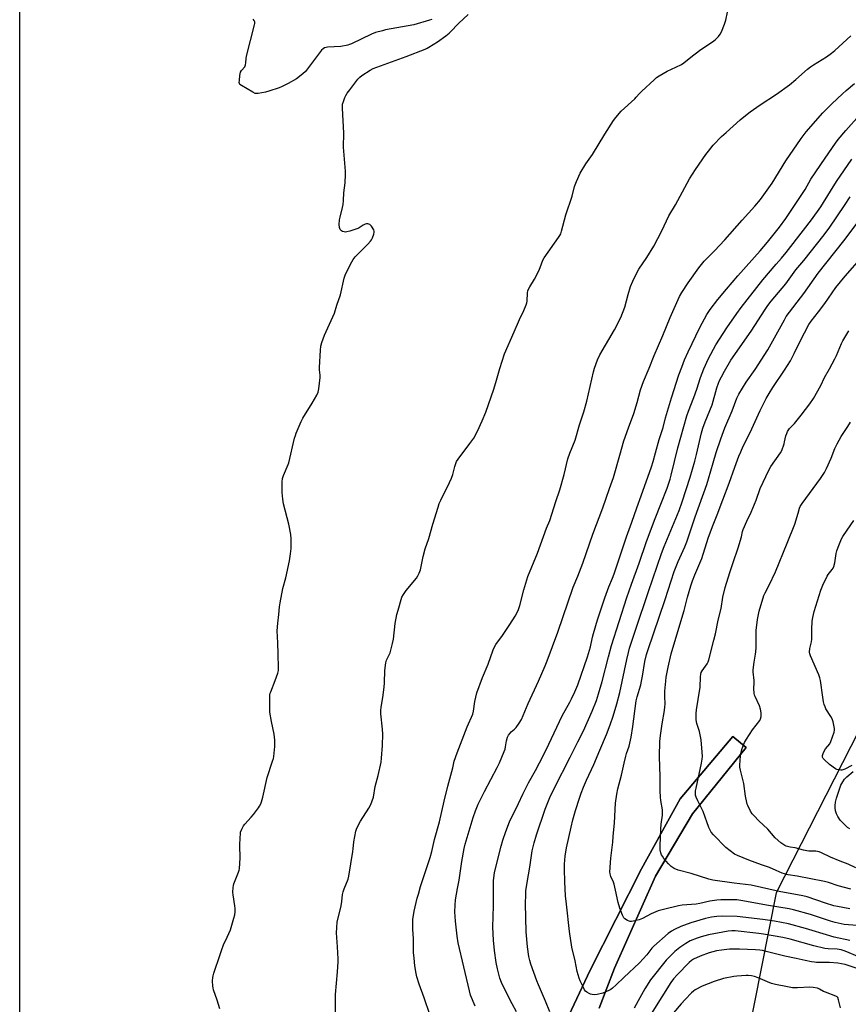
# Model space of a CAD drawing. Units: inches. Extents: x 1261769 to 1267769, y 569450 to 573450.
# Drawn here: x 1261769 to 1262213, y 571260 to 571788 of the extents above; entities that cross this region are included whole.
import ezdxf

# ---------------------------------------------------------------- set-up
doc = ezdxf.new("R2010")
doc.units = ezdxf.units.IN
doc.header["$MEASUREMENT"] = 0
for name, color, linetype in [('NTRL-Pasture Land', 2, 'Continuous'), ('TRANS-Driveway', 251, 'Continuous'), ('Undefined', 1, 'Continuous')]:
    doc.layers.add(name, color=color, linetype=linetype)

msp = doc.modelspace()

# ---------------------------------------------------------------- linework, layer by layer
at = {"layer": 'NTRL-Pasture Land'}
for points in [[(1261769.03, 570886.09), (1261769.11, 572130.96)], [(1262545.98, 572122.98), (1262552.2, 572117.67), (1262557.62, 572110.3), (1262558.11, 572101.23), (1262552.08, 572080.98), (1262549.68, 572071.89), (1262552.69, 572056.66), (1262566.52, 572028.32), (1262578.19, 572012.75), (1262590.51, 572007.53), (1262316.39, 571598.47), (1262174.51, 571320.05), (1262143.15, 571162.33)], [(1262079.59, 571258.31), (1262087.73, 571279.75), (1262109.7, 571329.07), (1262129.61, 571362.43), (1262158.39, 571397.93), (1262151.2, 571403.91), (1262123.02, 571370.5), (1262102.26, 571332.96), (1262074.74, 571278.65), (1262060.54, 571248.26)]]:
    msp.add_lwpolyline(points, dxfattribs=at)
at = {"layer": 'TRANS-Driveway'}
msp.add_lwpolyline([(1262060.54, 571248.26), (1262074.74, 571278.65), (1262102.26, 571332.96), (1262123.02, 571370.5), (1262151.2, 571403.91), (1262158.39, 571397.93), (1262129.61, 571362.43), (1262109.7, 571329.07), (1262087.73, 571279.75), (1262079.59, 571258.31)], dxfattribs=at)
at = {"layer": 'Undefined'}
for points, elevation in [([(1261938.25, 571256.09), (1261938.25, 571265.61), (1261939.42, 571277.84), (1261939.72, 571283.05), (1261939.7, 571284.78), (1261939.27, 571291.11), (1261938.89, 571298.69), (1261938.91, 571301.45), (1261939.12, 571304.32), (1261941.25, 571313.17), (1261941.65, 571315.44), (1261942.1, 571319.16), (1261942.35, 571320.57), (1261942.92, 571322.26), (1261944.98, 571327.47), (1261945.44, 571329.11), (1261947.59, 571342.2), (1261947.76, 571343.59), (1261948.02, 571347.46), (1261949.12, 571353.21), (1261949.75, 571354.82), (1261951.66, 571358.41), (1261956.1, 571365.46), (1261957.16, 571367.49), (1261957.97, 571369.31), (1261958.55, 571371.39), (1261959.62, 571377.01), (1261961.15, 571382.94), (1261962.69, 571390.16), (1261962.97, 571392.22), (1261963.49, 571399.03), (1261963.64, 571405.05), (1261963.54, 571407.73), (1261962.55, 571415.94), (1261962.5, 571417.89), (1261962.68, 571419.58), (1261963.68, 571424.79), (1261964.3, 571430.32), (1261964.49, 571432.66), (1261964.66, 571439.19), (1261965.16, 571443.33), (1261965.59, 571444.72), (1261967.49, 571448.7), (1261968.83, 571453.75), (1261969.32, 571456.04), (1261970.31, 571464.34), (1261971.19, 571469.28), (1261971.8, 571471.59), (1261973.91, 571478.45), (1261974.68, 571479.98), (1261976.06, 571482.16), (1261981.61, 571488.69), (1261982.42, 571489.88), (1261983.2, 571491.37), (1261983.79, 571493.25), (1261985.33, 571500.39), (1261986.4, 571504.42), (1261988.21, 571510), (1261990.38, 571517.74), (1261993.21, 571526.77), (1261993.87, 571528.66), (1261994.73, 571530.6), (1261999.43, 571539.95), (1262000.51, 571542.33), (1262001.17, 571544.22), (1262002.19, 571548.63), (1262002.73, 571550.19), (1262003.18, 571551.19), (1262003.98, 571552.41), (1262010.35, 571560.86), (1262012.41, 571563.75), (1262014.41, 571567.44), (1262016.88, 571572.98), (1262018.82, 571577.75), (1262023.13, 571590.08), (1262024.57, 571594.89), (1262026.3, 571601.14), (1262028.9, 571608.94), (1262034.11, 571620.66), (1262036.8, 571627.24), (1262039.27, 571632.14), (1262040.45, 571635.19), (1262040.79, 571636.31), (1262040.94, 571637.18), (1262041.15, 571641.6), (1262041.38, 571642.73), (1262041.65, 571643.56), (1262042.35, 571644.86), (1262044.91, 571648.89), (1262047.19, 571653.32), (1262048.04, 571655.18), (1262049.41, 571659.08), (1262050.02, 571660.36), (1262057.82, 571671.3), (1262058.48, 571672.29), (1262058.98, 571673.29), (1262059.44, 571674.64), (1262061.7, 571683.35), (1262065.03, 571693.41), (1262066.4, 571698.66), (1262067.38, 571701.28), (1262069.39, 571705.75), (1262072.51, 571710.75), (1262076, 571715.7), (1262082.63, 571726.58), (1262087.29, 571733.98), (1262088.47, 571735.58), (1262091.41, 571738.94), (1262098.66, 571745.53), (1262099.47, 571746.41), (1262101.15, 571748.47), (1262102.38, 571749.73), (1262108.97, 571755.78), (1262110.33, 571756.93), (1262111.8, 571757.87), (1262116.09, 571760.35), (1262120.75, 571762.47), (1262123.67, 571763.97), (1262124.87, 571764.85), (1262129.57, 571768.69), (1262130.99, 571769.76), (1262134.13, 571772.01), (1262140.25, 571776.08), (1262141.67, 571777.12), (1262143.47, 571778.91), (1262144.49, 571780.25), (1262145.1, 571781.54), (1262146.71, 571785.57), (1262147.39, 571787.77), (1262149.27, 571796.29)], 432), ([(1261988.86, 571254.89), (1261985.75, 571263.89), (1261983.11, 571271.21), (1261981.87, 571275.14), (1261981.48, 571276.88), (1261980.79, 571281.01), (1261980.36, 571285.03), (1261980.11, 571288.16), (1261980.08, 571295.62), (1261979.72, 571300.44), (1261979.67, 571303.71), (1261979.8, 571305.76), (1261980.5, 571310.33), (1261982.07, 571317.15), (1261982.68, 571319.44), (1261983.9, 571323.44), (1261988.99, 571339.04), (1261989.9, 571342.19), (1261991.33, 571348.74), (1261994, 571358.2), (1261996.54, 571369.18), (1261998.49, 571377.18), (1262001.12, 571387.08), (1262001.81, 571390.57), (1262003.46, 571395.15), (1262008.92, 571409.01), (1262011.89, 571415.91), (1262012.28, 571417.51), (1262012.91, 571422.58), (1262014.1, 571427.28), (1262017.07, 571435.41), (1262020.05, 571442.58), (1262022.7, 571450.31), (1262023.44, 571451.86), (1262024.15, 571453.11), (1262027.7, 571458.02), (1262031.63, 571463.89), (1262034.5, 571468.36), (1262035.61, 571470.31), (1262036.28, 571471.9), (1262036.98, 571474.15), (1262039.16, 571482.42), (1262041.35, 571489.58), (1262046.52, 571502.09), (1262051.41, 571515.43), (1262053.07, 571519.62), (1262056.37, 571529.83), (1262058.52, 571536.06), (1262060.79, 571544.19), (1262062.74, 571552.72), (1262063.8, 571555.76), (1262066.64, 571562.75), (1262069.04, 571570.84), (1262071.35, 571577.92), (1262072.91, 571583.53), (1262076.49, 571599.29), (1262077.09, 571601.26), (1262078.65, 571605.74), (1262079.99, 571608.39), (1262087.72, 571621.78), (1262091.24, 571628.31), (1262093.31, 571633.99), (1262095.12, 571640.66), (1262096.45, 571644.96), (1262097.58, 571647.85), (1262099.94, 571652.63), (1262100.91, 571654.28), (1262105.2, 571660.59), (1262108.84, 571666.66), (1262113.13, 571674.81), (1262116.99, 571682.89), (1262120.5, 571688.77), (1262128.06, 571702.64), (1262131.25, 571707.79), (1262136.74, 571715.7), (1262138.15, 571717.56), (1262140.74, 571720.73), (1262145.19, 571725.32), (1262147.55, 571727.55), (1262155.12, 571734.24), (1262158.93, 571737.38), (1262160.55, 571738.6), (1262165.77, 571742.29), (1262174.53, 571748.16), (1262181.52, 571753.14), (1262185.03, 571755.85), (1262191.26, 571761.42), (1262192.8, 571762.68), (1262194.43, 571763.78), (1262201.38, 571768.04), (1262204.1, 571770.07), (1262205.83, 571771.51), (1262214.37, 571779.4)], 434), ([(1262013.2, 571259.33), (1262010.63, 571265.34), (1262010, 571267.62), (1262004.03, 571293.27), (1262003.51, 571296.89), (1262002.66, 571304.84), (1262002.22, 571309.86), (1262002.33, 571313.55), (1262002.56, 571316.42), (1262003.6, 571322.49), (1262004.47, 571326.88), (1262005.89, 571336.94), (1262007.26, 571343.86), (1262007.8, 571346.16), (1262009.87, 571353.33), (1262012.13, 571360.51), (1262013.34, 571363.99), (1262014.8, 571367.52), (1262018.1, 571374.35), (1262024.84, 571387.17), (1262026.09, 571389.83), (1262028.65, 571395.78), (1262029.17, 571397.15), (1262029.41, 571398.25), (1262029.83, 571401.59), (1262030.43, 571403.57), (1262030.98, 571404.58), (1262031.83, 571405.72), (1262032.45, 571406.34), (1262034.25, 571407.84), (1262035.03, 571408.67), (1262036.68, 571411.03), (1262037.89, 571412.98), (1262041.5, 571421.59), (1262046.99, 571433.57), (1262050.58, 571441.66), (1262051.66, 571444.38), (1262057.51, 571459.81), (1262065.68, 571483.97), (1262068.14, 571489.85), (1262070.82, 571496.78), (1262076.26, 571512.36), (1262081.46, 571526.41), (1262085.19, 571536.74), (1262087.17, 571542.69), (1262090.58, 571554.54), (1262092.88, 571562.23), (1262095.32, 571569.25), (1262098.12, 571576.9), (1262099.9, 571582.81), (1262101.78, 571589.72), (1262103.26, 571594.08), (1262106.32, 571601.2), (1262109.07, 571607.98), (1262113.69, 571618.75), (1262117.64, 571628.33), (1262122.71, 571639.59), (1262123.92, 571641.85), (1262127.27, 571647.05), (1262132.91, 571655.06), (1262135.79, 571658.58), (1262141.36, 571664.11), (1262146.86, 571669.98), (1262156.16, 571680.6), (1262163.07, 571687.99), (1262166.05, 571691.55), (1262172.35, 571700.38), (1262179.64, 571712.34), (1262187.76, 571724.28), (1262190.45, 571727.83), (1262199.49, 571738.07), (1262204.28, 571742.93), (1262209.95, 571748.24), (1262211.95, 571750.01), (1262216.44, 571753.83)], 436), ([(1262035.33, 571256.37), (1262032.91, 571260.64), (1262030.47, 571265.38), (1262027.24, 571272.13), (1262026.36, 571274.28), (1262025.03, 571279.45), (1262024.41, 571282.77), (1262023.5, 571289.26), (1262022.93, 571294.81), (1262022.66, 571301.61), (1262022.92, 571313.13), (1262022.87, 571324.93), (1262022.97, 571326.71), (1262023.55, 571330.86), (1262024.74, 571336.03), (1262027.05, 571345.19), (1262027.99, 571348.27), (1262029.56, 571352.97), (1262031.61, 571358.2), (1262036.32, 571367.95), (1262038.61, 571372.95), (1262040.55, 571376.95), (1262041.69, 571379.09), (1262045.4, 571385.56), (1262049.78, 571393.88), (1262052.69, 571399.82), (1262058.26, 571411.97), (1262059.77, 571414.89), (1262063.88, 571422.24), (1262064.82, 571424.08), (1262066.62, 571427.82), (1262068.07, 571431.49), (1262073.41, 571446.61), (1262074.92, 571451.89), (1262076, 571457.05), (1262076.53, 571459.02), (1262078.72, 571466.43), (1262082.53, 571478.22), (1262084.7, 571484), (1262086.72, 571488.74), (1262087.55, 571490.95), (1262089.82, 571497.42), (1262094.23, 571510.78), (1262097.14, 571518.8), (1262099.71, 571526.32), (1262102.12, 571532.87), (1262107.54, 571548.33), (1262108.46, 571551.32), (1262109.68, 571555.93), (1262111.73, 571562.95), (1262113.8, 571569.37), (1262115.12, 571574.58), (1262118.27, 571585.29), (1262122.33, 571597.7), (1262123.8, 571601.74), (1262125.39, 571605.71), (1262127.36, 571610.08), (1262133.57, 571623.12), (1262137.28, 571629.97), (1262138.98, 571632.63), (1262143.19, 571638.1), (1262147.76, 571643.62), (1262153.83, 571650.65), (1262165.86, 571664.06), (1262169.86, 571668.76), (1262176.25, 571676.72), (1262179.67, 571681.53), (1262188.99, 571695.31), (1262190.01, 571696.93), (1262193.09, 571702.47), (1262200.61, 571713.84), (1262206.19, 571721.85), (1262207.6, 571723.72), (1262211.69, 571728.54), (1262219.06, 571736.84)], 438), ([(1262053.07, 571256.4), (1262050.87, 571262.05), (1262046.99, 571270.84), (1262046.11, 571273), (1262043.02, 571281.87), (1262042.42, 571283.79), (1262041.87, 571286), (1262041.14, 571291.15), (1262040.53, 571299.16), (1262040.11, 571314.33), (1262040.19, 571319.07), (1262040.34, 571321.11), (1262040.95, 571325.7), (1262042.35, 571333.78), (1262043.29, 571340.1), (1262043.75, 571342.66), (1262044.7, 571346.92), (1262045.96, 571351.14), (1262050.6, 571364.85), (1262053.19, 571371.18), (1262055.69, 571376.34), (1262064.11, 571392.79), (1262068.12, 571400.94), (1262071.15, 571406.88), (1262075.79, 571417.42), (1262078.14, 571423.2), (1262079.3, 571426.78), (1262081.14, 571433.26), (1262084.66, 571446.56), (1262086.19, 571452.67), (1262094.43, 571478.3), (1262096.9, 571485.49), (1262101.09, 571496.72), (1262104.86, 571508.34), (1262109.53, 571520.69), (1262112.7, 571528.34), (1262115.98, 571536.92), (1262117.58, 571541.7), (1262118.24, 571543.92), (1262121.72, 571558.54), (1262126.53, 571575.79), (1262127.37, 571578.27), (1262130.3, 571585.6), (1262131.88, 571590.08), (1262133.92, 571596.32), (1262135.66, 571600.93), (1262138.22, 571606.51), (1262142.14, 571613.71), (1262148.06, 571622.84), (1262153.41, 571630.62), (1262155.73, 571633.71), (1262167.37, 571648.61), (1262174.39, 571656.94), (1262177.33, 571660.25), (1262179.72, 571663.14), (1262189.11, 571675.21), (1262193.29, 571680.73), (1262198.32, 571687.74), (1262203.47, 571696.06), (1262206.78, 571701.19), (1262214.92, 571713.33)], 440), ([(1262213.95, 571294.59), (1262205.45, 571296.25), (1262193.75, 571299.94), (1262190.17, 571300.97), (1262181.1, 571303.41), (1262173.49, 571304.96), (1262167.33, 571305.88), (1262153.49, 571307.48), (1262145.49, 571307.6), (1262142.58, 571307.43), (1262139.82, 571307.06), (1262136.58, 571306.36), (1262128.69, 571304.1), (1262123.32, 571302.02), (1262119.89, 571300.43), (1262118.4, 571299.64), (1262116.64, 571298.31), (1262108.81, 571291.44), (1262107.87, 571290.38), (1262105.21, 571286.79), (1262101.28, 571282.57), (1262092.87, 571274.8), (1262088.75, 571270.74), (1262086.75, 571269.03), (1262085.82, 571268.34), (1262085.06, 571267.89), (1262083.16, 571267.02), (1262081.49, 571266.38), (1262078.59, 571265.69), (1262076.89, 571265.52), (1262075.77, 571265.54), (1262074.97, 571265.76), (1262074.19, 571266.14), (1262072.95, 571266.92), (1262072.29, 571267.48), (1262071.77, 571268.16), (1262071.33, 571268.92), (1262069.31, 571272.85), (1262068.77, 571274.36), (1262067.84, 571277.97), (1262066.72, 571283.61), (1262064.96, 571290.97), (1262063.62, 571299.4), (1262061.99, 571313.96), (1262061.6, 571318.54), (1262061.14, 571326), (1262061.05, 571332.77), (1262061.08, 571335.4), (1262061.39, 571339.69), (1262062.12, 571344.17), (1262064.53, 571355.27), (1262065.52, 571359.2), (1262066.91, 571364.23), (1262069.03, 571370.91), (1262069.95, 571373.58), (1262071.23, 571376.7), (1262072.83, 571380.42), (1262076.66, 571388.83), (1262079.89, 571396.61), (1262083.53, 571404.94), (1262085.41, 571410.08), (1262087.05, 571414.84), (1262089.04, 571421.38), (1262090.66, 571427.5), (1262094.39, 571445.2), (1262095.24, 571448.97), (1262095.88, 571451.24), (1262099.2, 571461.4), (1262106.05, 571481.65), (1262113.02, 571501.9), (1262114.49, 571505.73), (1262122.39, 571524.91), (1262124.06, 571529.6), (1262128.27, 571542.92), (1262130.8, 571551.45), (1262131.74, 571555.07), (1262134.41, 571566.53), (1262135.1, 571569.07), (1262136.31, 571572.48), (1262140.05, 571581.53), (1262142.72, 571590.7), (1262143.56, 571593.21), (1262144.13, 571594.64), (1262145.11, 571596.63), (1262146.75, 571599.63), (1262150.2, 571605.46), (1262160.99, 571621.09), (1262168.53, 571632.61), (1262170.02, 571634.77), (1262171.78, 571637.08), (1262179.6, 571646.52), (1262185.01, 571653.89), (1262189.29, 571659.03), (1262200.13, 571672.67), (1262203.14, 571676.81), (1262211.06, 571688.37), (1262214.11, 571693)], 442), ([(1262217.87, 571302.52), (1262210.82, 571303.13), (1262205.99, 571304.14), (1262203.48, 571304.89), (1262192.76, 571308.48), (1262183.69, 571310.96), (1262181.38, 571311.5), (1262170.26, 571313.36), (1262155.56, 571315.98), (1262153.33, 571316.28), (1262150.73, 571316.42), (1262144.73, 571316.26), (1262142.68, 571316.09), (1262138.97, 571315.58), (1262133.58, 571314.42), (1262131.65, 571314.09), (1262124.12, 571313.41), (1262122.04, 571313.08), (1262114.04, 571311.18), (1262111.28, 571310.4), (1262107.42, 571308.85), (1262102.84, 571306.36), (1262100.97, 571305.55), (1262097.84, 571304.88), (1262096.98, 571304.77), (1262096.14, 571304.78), (1262095.6, 571304.93), (1262094.8, 571305.27), (1262093.32, 571306.18), (1262092.74, 571306.78), (1262092.11, 571308.04), (1262090.69, 571311.83), (1262089.76, 571314.97), (1262088.39, 571321.61), (1262087.63, 571324.77), (1262087.25, 571325.87), (1262085.78, 571328.92), (1262085.42, 571330.26), (1262085.3, 571331.38), (1262085.79, 571338.63), (1262086.87, 571347.25), (1262087.15, 571350.23), (1262087.73, 571357.67), (1262088.26, 571368.23), (1262088.97, 571372.93), (1262089.55, 571375.86), (1262091.61, 571383.08), (1262092.94, 571389.61), (1262093.82, 571393.37), (1262094.21, 571394.73), (1262095.59, 571398.7), (1262096.75, 571403.45), (1262097.66, 571409.24), (1262099.44, 571422.92), (1262099.97, 571425.16), (1262101.83, 571431.59), (1262102.31, 571433.52), (1262102.86, 571436.28), (1262104.06, 571444.02), (1262104.94, 571447.78), (1262105.62, 571450.04), (1262114.99, 571477.31), (1262119.79, 571492.2), (1262121.86, 571497.69), (1262125.44, 571505.5), (1262126.56, 571508.18), (1262131.06, 571521.57), (1262137.27, 571538.86), (1262138.25, 571541.94), (1262140.61, 571550.57), (1262142.33, 571556.11), (1262144.75, 571563.38), (1262146.91, 571569.35), (1262150.88, 571578.46), (1262153.4, 571585.14), (1262154.43, 571587.34), (1262158.34, 571593.78), (1262163.18, 571600.56), (1262170.04, 571611.14), (1262178.89, 571627.23), (1262179.85, 571628.85), (1262189.29, 571641.2), (1262197, 571652.09), (1262210.71, 571669.44), (1262227.16, 571691.3)], 444), ([(1262213.93, 571311.56), (1262207.26, 571312.78), (1262205.42, 571313.19), (1262200.91, 571314.59), (1262191.04, 571317.89), (1262188.69, 571318.51), (1262176.13, 571320.77), (1262161.06, 571324.18), (1262151.98, 571325.25), (1262140.56, 571326.97), (1262138.32, 571327.39), (1262128.83, 571330.46), (1262121.84, 571332.26), (1262119.79, 571333.16), (1262118.13, 571334.14), (1262116.74, 571335.6), (1262114.31, 571338.51), (1262113.43, 571339.67), (1262113.03, 571340.41), (1262112.62, 571341.44), (1262112.23, 571343.07), (1262112.23, 571345.34), (1262112.62, 571354.18), (1262112.87, 571356.86), (1262113.5, 571361.66), (1262113.58, 571363), (1262113.46, 571364.62), (1262112.58, 571369.56), (1262112.41, 571371.31), (1262112.3, 571374.83), (1262112.31, 571382.29), (1262111.91, 571393.24), (1262112.12, 571401.16), (1262112.4, 571404.35), (1262113.26, 571410.67), (1262114.57, 571417.82), (1262114.82, 571419.79), (1262114.88, 571421.21), (1262114.77, 571425.54), (1262114.79, 571428.08), (1262115.28, 571433.59), (1262115.57, 571435.62), (1262116.58, 571441.09), (1262118.22, 571448.19), (1262120.08, 571454.79), (1262125.21, 571471.41), (1262127, 571478.52), (1262128.78, 571484.69), (1262129.59, 571487.2), (1262130.81, 571490.53), (1262134.56, 571499.28), (1262138.03, 571510.08), (1262140.25, 571516.36), (1262142.86, 571522.6), (1262145.82, 571530.69), (1262149.31, 571539.7), (1262152.22, 571548.2), (1262154.45, 571554.01), (1262155.43, 571556.47), (1262156.73, 571559.36), (1262160.43, 571566.72), (1262165.94, 571578.57), (1262169.16, 571584.94), (1262170.71, 571587.73), (1262172.65, 571590.92), (1262178.87, 571600.2), (1262182.07, 571605.2), (1262184.12, 571609.07), (1262187.35, 571615.8), (1262192.02, 571624.62), (1262193.22, 571626.42), (1262197.12, 571631.41), (1262200.49, 571635.96), (1262206.43, 571644.5), (1262211.48, 571650.54), (1262220.44, 571660.9)], 446), ([(1262214.37, 571322.04), (1262207.64, 571323.79), (1262202.46, 571325.61), (1262200.3, 571326.23), (1262185.67, 571329.01), (1262180.93, 571329.72), (1262178.94, 571330.21), (1262177.59, 571330.69), (1262174.5, 571332.1), (1262170.9, 571333.59), (1262166.51, 571335.09), (1262159.8, 571337.58), (1262153.79, 571340.03), (1262152.09, 571340.88), (1262149.74, 571342.6), (1262147.49, 571344.44), (1262140.78, 571351.23), (1262139.67, 571352.59), (1262139, 571353.76), (1262138.41, 571355.04), (1262135.23, 571363.75), (1262132.45, 571369.48), (1262131.63, 571371.32), (1262131.29, 571372.4), (1262131.19, 571373.72), (1262131.28, 571374.82), (1262131.55, 571376.23), (1262134.48, 571389.64), (1262134.81, 571391.65), (1262134.95, 571393.09), (1262134.84, 571395.41), (1262134.23, 571402.08), (1262133.26, 571406.57), (1262131.99, 571410.78), (1262131.63, 571412.78), (1262131.5, 571414.21), (1262131.57, 571416.19), (1262131.75, 571418.19), (1262132.68, 571423.68), (1262133.68, 571430.29), (1262133.96, 571435.84), (1262134.1, 571437.27), (1262134.32, 571438.08), (1262134.82, 571439.05), (1262137.49, 571442.83), (1262138, 571443.9), (1262138.37, 571445.02), (1262141.06, 571455.56), (1262141.85, 571458.92), (1262143.41, 571466.29), (1262144.94, 571472.38), (1262145.93, 571478.45), (1262147.07, 571483.66), (1262149.53, 571491.83), (1262151.31, 571497.13), (1262154.08, 571504.98), (1262155.83, 571510.91), (1262156.44, 571513.79), (1262156.74, 571514.81), (1262158.72, 571519.25), (1262161.07, 571524.13), (1262163.75, 571530.57), (1262165.94, 571536.77), (1262170.44, 571546.54), (1262171.6, 571548.58), (1262176.67, 571555.86), (1262177.41, 571557.12), (1262178.68, 571560.62), (1262178.98, 571561.72), (1262179.7, 571565.03), (1262180.13, 571566.31), (1262180.57, 571567.3), (1262181.64, 571568.89), (1262184.19, 571571.58), (1262187.92, 571576.01), (1262192.43, 571582.1), (1262194.44, 571585.02), (1262198.32, 571592.02), (1262200.33, 571596.26), (1262203.02, 571600.84), (1262205.92, 571606.29), (1262206.78, 571608.12), (1262209.4, 571614.42), (1262210.15, 571615.96), (1262213.41, 571621.23)], 448), ([(1262217.08, 571333.53), (1262213.03, 571335.46), (1262208.71, 571337.1), (1262203.53, 571339.24), (1262198.73, 571341.59), (1262197.39, 571342.15), (1262195.75, 571342.44), (1262192.01, 571342.46), (1262190.86, 571342.57), (1262189.15, 571342.98), (1262184.66, 571344.28), (1262181.94, 571344.63), (1262180.53, 571344.89), (1262179.72, 571345.14), (1262178.99, 571345.49), (1262176.92, 571346.87), (1262173.91, 571349.49), (1262169.96, 571354.16), (1262165.22, 571358.63), (1262162.59, 571361.29), (1262161.66, 571362.38), (1262160.75, 571363.91), (1262159.26, 571366.85), (1262158.93, 571367.67), (1262158.7, 571368.51), (1262158.07, 571371.97), (1262157.16, 571378.67), (1262155.25, 571385.8), (1262154.96, 571387.46), (1262154.89, 571388.58), (1262155.37, 571393.51), (1262155.68, 571395.53), (1262156.28, 571397.45), (1262157.51, 571400.69), (1262158.5, 571402.46), (1262161.68, 571407.38), (1262165.67, 571412.5), (1262166.03, 571413.25), (1262166.32, 571414.62), (1262166.44, 571416.6), (1262166.02, 571418.57), (1262165.43, 571420.22), (1262163.12, 571425.27), (1262162.83, 571426.09), (1262162.6, 571427.16), (1262162.4, 571429.35), (1262162.65, 571432.77), (1262162.66, 571433.92), (1262162.15, 571438.58), (1262162.1, 571439.67), (1262162.58, 571443.74), (1262163.42, 571448.07), (1262163.58, 571449.24), (1262163.7, 571451.63), (1262163.77, 571460.6), (1262164.38, 571466.65), (1262165.35, 571471.06), (1262167.85, 571479.35), (1262168.51, 571480.83), (1262170.69, 571484.9), (1262174.02, 571492.06), (1262180.36, 571507.52), (1262184.39, 571517.57), (1262186.29, 571523.46), (1262186.97, 571526.16), (1262187.37, 571527.15), (1262188.35, 571528.64), (1262198.21, 571542.1), (1262200.33, 571545.36), (1262201.43, 571547.44), (1262203.83, 571553.08), (1262205.93, 571558.27), (1262207.12, 571560.65), (1262209.29, 571564.54), (1262212.81, 571569.99), (1262214.27, 571572.39)], 450), ([(1262214.9, 571388.25), (1262211.28, 571386.38), (1262210.24, 571385.92), (1262209.7, 571385.78), (1262209.17, 571385.75), (1262207.81, 571385.92), (1262207.02, 571386.17), (1262206.28, 571386.57), (1262203.06, 571388.93), (1262200.11, 571391.47), (1262199.61, 571392.03), (1262199.37, 571392.44), (1262199.25, 571392.86), (1262199.3, 571393.65), (1262199.62, 571394.73), (1262200.17, 571396.07), (1262200.9, 571397.22), (1262203.13, 571399.98), (1262203.77, 571401.24), (1262205.54, 571406.14), (1262205.76, 571407.23), (1262205.72, 571408.07), (1262204.9, 571411.73), (1262204.39, 571413.37), (1262203.71, 571414.62), (1262201.09, 571418.74), (1262200.63, 571419.74), (1262200.17, 571421.03), (1262199.81, 571422.38), (1262199.37, 571424.94), (1262198.17, 571433.89), (1262197.9, 571435.31), (1262197.28, 571436.96), (1262192.75, 571447.16), (1262192.4, 571448.25), (1262192.32, 571449.07), (1262192.56, 571451.02), (1262193.31, 571454.68), (1262193.53, 571456.1), (1262193.52, 571461.25), (1262193.73, 571465.69), (1262194.12, 571467.68), (1262194.88, 571470.8), (1262198.46, 571482.22), (1262199.44, 571484.96), (1262201.75, 571489.81), (1262202.39, 571490.75), (1262204.46, 571493.39), (1262204.9, 571494.08), (1262205.31, 571494.93), (1262205.83, 571496.99), (1262206.65, 571501.91), (1262206.96, 571503.36), (1262207.66, 571505.32), (1262209.48, 571509.75), (1262210.21, 571511.03), (1262212.48, 571514.51), (1262216.04, 571519.62)], 452), ([(1262213.88, 571354.46), (1262212.64, 571355.16), (1262211.34, 571356.33), (1262208.7, 571359.08), (1262207.43, 571360.93), (1262206.69, 571362.42), (1262206.26, 571364.01), (1262206, 571365.62), (1262206.02, 571366.94), (1262206.24, 571368.63), (1262206.75, 571370.88), (1262209.16, 571377.87), (1262210.09, 571379.64), (1262211.11, 571381.01), (1262212.36, 571382.24), (1262215.7, 571385.15)], 452), ([(1262219.08, 571285.64), (1262211.35, 571288.89), (1262209.21, 571289.62), (1262207.21, 571289.89), (1262202.25, 571290.08), (1262200.54, 571290.33), (1262194.58, 571291.72), (1262182, 571295.23), (1262178.07, 571296.12), (1262167.57, 571298.03), (1262165.15, 571298.39), (1262152.48, 571299.65), (1262150.63, 571299.7), (1262148.7, 571299.54), (1262138.23, 571297.6), (1262134.29, 571296.55), (1262132.12, 571295.8), (1262128.43, 571294.3), (1262126.05, 571293.02), (1262122.73, 571290.78), (1262120.06, 571288.58), (1262117.93, 571286.53), (1262115.55, 571283.99), (1262107.11, 571273.49), (1262104.02, 571268.7), (1262100.5, 571262.18), (1262098.27, 571258.36)], 440), ([(1262217.29, 571279.66), (1262211.39, 571281.62), (1262207.48, 571282.4), (1262202.93, 571282.76), (1262199.37, 571282.74), (1262196.08, 571282.84), (1262194.89, 571282.93), (1262193.42, 571283.15), (1262189.93, 571283.81), (1262185.23, 571284.89), (1262179.06, 571286.17), (1262169.13, 571288.73), (1262167.09, 571289.19), (1262165.73, 571289.4), (1262163.28, 571289.59), (1262154.74, 571289.98), (1262149.46, 571289.94), (1262145.09, 571289.42), (1262142.49, 571288.96), (1262138.5, 571287.86), (1262133.77, 571286.14), (1262130.21, 571284.46), (1262129.13, 571283.77), (1262127.87, 571282.73), (1262121.42, 571276.21), (1262119.47, 571273.99), (1262118.04, 571272.02), (1262103.44, 571249.05)], 438), ([(1262208.97, 571258.47), (1262207.92, 571262.71), (1262207.42, 571263.99), (1262207.08, 571264.38), (1262206.38, 571264.8), (1262200.86, 571266.78), (1262199.82, 571267.28), (1262197.61, 571268.54), (1262196.57, 571268.93), (1262194.35, 571269.35), (1262192.39, 571269.57), (1262185.93, 571269.1), (1262183.17, 571269.25), (1262180.56, 571269.67), (1262173.99, 571271.03), (1262172.01, 571271.52), (1262169.75, 571272.33), (1262164.76, 571274.58), (1262162.8, 571275.23), (1262161.15, 571275.56), (1262159.51, 571275.71), (1262158.36, 571275.72), (1262153.44, 571275.44), (1262151.7, 571275.26), (1262146.15, 571274.21), (1262141.14, 571272.62), (1262134.77, 571270.07), (1262131.1, 571268.1), (1262130.17, 571267.47), (1262129.1, 571266.56), (1262125.61, 571262.97), (1262123.55, 571260.67), (1262119.45, 571255.84)], 436)]:
    msp.add_lwpolyline(points, dxfattribs=dict(at, elevation=elevation))
for points in [[(1261876.25, 571257.92, 430), (1261874.91, 571262.54, 430), (1261872.94, 571268.13, 430), (1261872.64, 571269.27, 430), (1261872.53, 571270.12, 430), (1261872.44, 571273.02, 430), (1261872.48, 571274.75, 430), (1261872.63, 571275.6, 430), (1261873.05, 571277, 430), (1261876.39, 571287.04, 430), (1261877.38, 571289.77, 430), (1261878.32, 571292.19, 430), (1261880.23, 571296.25, 430), (1261881.97, 571300.34, 430), (1261883.84, 571306.55, 430), (1261884.28, 571308.25, 430), (1261884.49, 571309.93, 430), (1261884.56, 571311.62, 430), (1261884.39, 571313.05, 430), (1261883.38, 571319.07, 430), (1261883.34, 571320.54, 430), (1261883.44, 571322.91, 430), (1261883.56, 571324.08, 430), (1261883.78, 571324.93, 430), (1261886.34, 571331.21, 430), (1261886.68, 571332.23, 430), (1261886.83, 571333, 430), (1261887.14, 571338.82, 430), (1261887.09, 571345.38, 430), (1261887.2, 571349.72, 430), (1261887.28, 571351.45, 430), (1261887.44, 571352.58, 430), (1261888.07, 571354.2, 430), (1261889.05, 571356, 430), (1261889.76, 571356.91, 430), (1261893.06, 571360.56, 430), (1261894.37, 571362.14, 430), (1261897.05, 571365.69, 430), (1261897.63, 571366.62, 430), (1261898.24, 571367.82, 430), (1261898.61, 571368.88, 430), (1261899.25, 571371.4, 430), (1261901.65, 571381.91, 430), (1261904.58, 571390.68, 430), (1261904.99, 571392.1, 430), (1261905.2, 571393.24, 430), (1261905.73, 571398.44, 430), (1261905.72, 571401.88, 430), (1261905.33, 571405.16, 430), (1261903.9, 571411.82, 430), (1261903.16, 571416.96, 430), (1261903, 571419.62, 430), (1261903.17, 571426.15, 430), (1261903.29, 571427.02, 430), (1261903.54, 571427.85, 430), (1261906.01, 571433.8, 430), (1261907.31, 571437.73, 430), (1261907.66, 571439.16, 430), (1261907.72, 571440.58, 430), (1261907.5, 571448.11, 430), (1261907.44, 571453.98, 430), (1261907.07, 571460.45, 430), (1261907.41, 571464.59, 430), (1261907.98, 571469.22, 430), (1261908.3, 571473.39, 430), (1261908.61, 571475.42, 430), (1261910.1, 571483.17, 430), (1261911.62, 571488.88, 430), (1261913.71, 571498.02, 430), (1261914.22, 571501.72, 430), (1261914.46, 571504.58, 430), (1261914.52, 571509.85, 430), (1261914.25, 571512.19, 430), (1261913.26, 571517.71, 430), (1261910.48, 571528.5, 430), (1261910.04, 571531.09, 430), (1261909.74, 571534.59, 430), (1261909.72, 571540.42, 430), (1261909.85, 571542.14, 430), (1261910.41, 571543.79, 430), (1261912.94, 571549.59, 430), (1261913.3, 571550.59, 430), (1261916.39, 571563.81, 430), (1261916.79, 571565.23, 430), (1261917.21, 571566.33, 430), (1261919.92, 571572.59, 430), (1261920.85, 571574.54, 430), (1261925.85, 571582.42, 430), (1261928.27, 571586.84, 430), (1261928.99, 571588.44, 430), (1261929.32, 571590.15, 430), (1261929.98, 571596.25, 430), (1261929.99, 571597.42, 430), (1261929.75, 571600.34, 430), (1261929.74, 571601.52, 430), (1261930.16, 571610.96, 430), (1261930.4, 571613.01, 430), (1261931.03, 571615, 430), (1261932.45, 571618.94, 430), (1261937.73, 571630.75, 430), (1261939.04, 571635, 430), (1261940.98, 571640.47, 430), (1261942.99, 571649.43, 430), (1261943.46, 571651.14, 430), (1261944.32, 571653.01, 430), (1261946.99, 571658.27, 430), (1261947.72, 571659.54, 430), (1261948.84, 571660.9, 430), (1261955.53, 571667.66, 430), (1261957.1, 571669.39, 430), (1261957.58, 571670.1, 430), (1261958.06, 571671.13, 430), (1261958.76, 571673, 430), (1261959.03, 571674.07, 430), (1261959.05, 571674.59, 430), (1261958.81, 571675.35, 430), (1261957.61, 571677.29, 430), (1261957.07, 571677.93, 430), (1261956.66, 571678.26, 430), (1261956.19, 571678.45, 430), (1261955.67, 571678.55, 430), (1261954.87, 571678.57, 430), (1261954.09, 571678.41, 430), (1261953.09, 571677.89, 430), (1261951.03, 571676.53, 430), (1261950.25, 571676.15, 430), (1261946, 571674.7, 430), (1261944.27, 571674.24, 430), (1261943.69, 571674.21, 430), (1261942.84, 571674.31, 430), (1261942.03, 571674.54, 430), (1261941.54, 571674.78, 430), (1261941.13, 571675.14, 430), (1261940.79, 571675.58, 430), (1261940.53, 571676.06, 430), (1261940.36, 571676.58, 430), (1261940.29, 571678.26, 430), (1261940.47, 571680.81, 430), (1261940.78, 571682.22, 430), (1261942.11, 571687.27, 430), (1261942.42, 571688.99, 430), (1261942.58, 571691.05, 430), (1261942.69, 571695.19, 430), (1261943.37, 571700.52, 430), (1261943.68, 571704.98, 430), (1261943.6, 571706.75, 430), (1261942.48, 571719.66, 430), (1261942.71, 571727.26, 430), (1261941.98, 571740.66, 430), (1261941.97, 571741.85, 430), (1261942.1, 571742.79, 430), (1261942.49, 571744.15, 430), (1261943.28, 571746.3, 430), (1261943.79, 571747.32, 430), (1261944.57, 571748.53, 430), (1261945.91, 571750.43, 430), (1261950.31, 571756.07, 430), (1261951.27, 571757.16, 430), (1261952.35, 571758.1, 430), (1261956.83, 571761.01, 430), (1261958.4, 571761.83, 430), (1261976.07, 571768.21, 430), (1261986.25, 571772.16, 430), (1261987.33, 571772.64, 430), (1261988.37, 571773.23, 430), (1261992.86, 571776.15, 430), (1261997.42, 571779.35, 430), (1261999.18, 571780.78, 430), (1262001.02, 571782.51, 430), (1262003.06, 571784.82, 430), (1262004.32, 571786.09, 430), (1262009.37, 571790.7, 430)], [(1261989.96, 571788.14, 430), (1261988.6, 571787.64, 430), (1261980.22, 571785.15, 430), (1261965.09, 571782.51, 430), (1261963.4, 571782.1, 430), (1261959.78, 571781.05, 430), (1261957.59, 571780.22, 430), (1261946.82, 571775.05, 430), (1261945.71, 571774.6, 430), (1261944.87, 571774.35, 430), (1261941.11, 571773.58, 430), (1261934.05, 571773.25, 430), (1261933.19, 571773.15, 430), (1261932.41, 571772.93, 430), (1261931.58, 571772.42, 430), (1261930.79, 571771.57, 430), (1261923.34, 571761.61, 430), (1261922.23, 571760.23, 430), (1261920.75, 571758.89, 430), (1261917.33, 571756.29, 430), (1261912.98, 571753.77, 430), (1261909.68, 571752.16, 430), (1261908.08, 571751.51, 430), (1261902.51, 571749.64, 430), (1261900.82, 571749.16, 430), (1261896.89, 571748.45, 430), (1261896.06, 571748.39, 430), (1261895.26, 571748.5, 430), (1261893.96, 571749.09, 430), (1261887.85, 571752.64, 430), (1261887.02, 571753.33, 430), (1261886.8, 571753.77, 430), (1261886.72, 571754.29, 430), (1261886.77, 571755.43, 430), (1261887.06, 571758.09, 430), (1261887.39, 571759.8, 430), (1261887.96, 571760.78, 430), (1261889.67, 571762.8, 430), (1261890.12, 571763.83, 430), (1261890.3, 571764.94, 430), (1261890.32, 571767.23, 430), (1261890.51, 571768.37, 430), (1261894.88, 571785.18, 430), (1261895.03, 571786.02, 430), (1261895.01, 571786.82, 430), (1261894.65, 571787.54, 430), (1261894.12, 571788.22, 430)]]:
    msp.add_polyline3d(points, dxfattribs=at)

doc.saveas('drawing.dxf')
